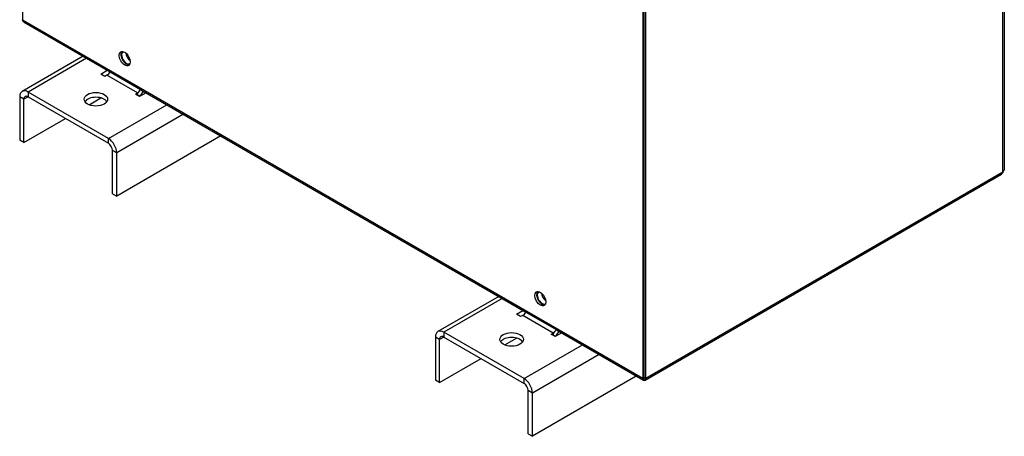
# Model space of a CAD drawing. Units: millimetres. Extents: x 0 to 2376, y 0 to 1680.
# Drawn here: x 1724 to 2126, y 595 to 765 of the extents above; entities that cross this region are included whole.
import ezdxf

# ---------------------------------------------------------------- set-up
doc = ezdxf.new("R2010")
doc.units = ezdxf.units.MM
doc.header["$LTSCALE"] = 8
doc.layers.add('Aristas tangentes visibles(ISO)', color=7, linetype='Continuous', lineweight=25)
doc.layers.add('Visible Edges(ISO)', color=7, linetype='Continuous', lineweight=25)

msp = doc.modelspace()

# ---------------------------------------------------------------- linework, layer by layer
at = {"layer": 'Aristas tangentes visibles(ISO)'}
for p, q in [((1725.392, 1041.557), (1725.392, 764.629)), ((2125.671, 702.576), (2125.671, 979.503)), ((1725.392, 764.629), (1978.593, 618.444)), ((1751.53, 748.889), (1727.655, 735.105)), ((1772.344, 734.778), (1759.899, 741.963)), ((1725.958, 732.165), (1724.261, 733.145)), ((1727.655, 733.145), (1725.958, 732.165)), ((1727.655, 735.105), (1727.655, 733.145)), ((1772.344, 734.778), (1772.344, 733.798)), ((1760.465, 716.162), (1784.34, 729.946)), ((1791.128, 726.027), (1763.859, 710.283)), ((1760.465, 714.202), (1760.465, 716.162)), ((1763.859, 710.283), (1762.162, 711.263)), ((1979.951, 618.444), (2125.671, 702.576)), ((1921.236, 650.91), (1897.361, 637.125)), ((1942.05, 636.799), (1929.605, 643.984)), ((1895.664, 634.186), (1893.967, 635.166)), ((1897.361, 635.166), (1895.664, 634.186)), ((1897.361, 637.125), (1897.361, 635.166)), ((1942.05, 636.799), (1942.05, 635.819)), ((1930.17, 618.182), (1954.046, 631.967)), ((1960.834, 628.048), (1933.565, 612.304)), ((1930.17, 616.223), (1930.17, 618.182)), ((1978.593, 618.444), (1979.272, 618.836)), ((1978.593, 617.66), (1978.593, 617.794)), ((1979.272, 618.836), (1979.951, 618.444)), ((1979.951, 617.794), (1979.951, 617.66)), ((1933.565, 612.304), (1931.868, 613.283))]:
    msp.add_line(p, q, dxfattribs=at)
at = {"layer": 'Visible Edges(ISO)'}
for p, q in [((2126.234, 980.287), (2126.234, 703.359)), ((1979.951, 618.444), (1979.951, 927.537)), ((1978.593, 895.371), (1978.593, 618.444)), ((1979.272, 618.836), (1979.272, 895.763)), ((1726.03, 763.612), (1761.156, 743.332)), ((1750.124, 749.701), (1725.255, 735.342)), ((1767.988, 750.03), (1767.727, 750.181)), ((1767.818, 749.932), (1767.988, 750.03)), ((1767.988, 750.03), (1767.988, 749.555)), ((1768.428, 748.847), (1768.998, 749.176)), ((1757.354, 742.453), (1760.016, 743.99)), ((1759.051, 741.473), (1757.354, 742.453)), ((1759.899, 741.963), (1759.051, 741.473)), ((1761.169, 743.355), (1773.614, 736.17)), ((1773.76, 736.055), (1930.862, 645.352)), ((1724.261, 733.145), (1724.261, 715.509)), ((1725.958, 714.529), (1725.958, 732.165)), ((1760.465, 716.162), (1727.655, 735.105)), ((1727.655, 733.145), (1760.465, 714.202)), ((1752.593, 729.907), (1757.442, 732.706)), ((1771.496, 734.288), (1772.344, 734.778)), ((1773.193, 733.308), (1771.496, 734.288)), ((1775.855, 734.845), (1773.193, 733.308)), ((1725.958, 714.529), (1742.929, 724.327)), ((1806.402, 717.209), (1763.859, 692.647)), ((1725.958, 714.529), (1724.261, 715.509)), ((1762.162, 693.627), (1762.162, 711.263)), ((1763.859, 692.647), (1763.859, 710.283)), ((1979.553, 617.565), (2125.034, 701.558)), ((1762.162, 693.627), (1763.859, 692.647)), ((1919.83, 651.721), (1894.961, 637.363)), ((1937.694, 652.051), (1937.433, 652.202)), ((1937.524, 651.952), (1937.694, 652.051)), ((1937.694, 652.051), (1937.694, 651.576)), ((1938.133, 650.867), (1938.703, 651.196)), ((1927.059, 644.474), (1929.721, 646.011)), ((1928.756, 643.494), (1927.059, 644.474)), ((1929.605, 643.984), (1928.756, 643.494)), ((1930.874, 645.376), (1943.319, 638.191)), ((1893.967, 635.166), (1893.967, 617.529)), ((1930.17, 618.182), (1897.361, 637.125)), ((1897.361, 635.166), (1930.17, 616.223)), ((1941.201, 636.309), (1942.05, 636.799)), ((1942.898, 635.329), (1941.201, 636.309)), ((1945.56, 636.866), (1942.898, 635.329)), ((1943.466, 638.075), (1978.991, 617.565)), ((1895.664, 616.549), (1895.664, 634.186)), ((1922.298, 631.927), (1927.148, 634.727)), ((1895.664, 616.549), (1912.634, 626.347)), ((1975.991, 619.162), (1933.565, 594.667)), ((1970.617, 622.399), (1970.617, 622.265)), ((1970.617, 622.265), (1978.593, 617.66)), ((1979.951, 617.66), (1987.927, 622.265)), ((1987.927, 622.399), (1987.927, 622.265)), ((1895.664, 616.549), (1893.967, 617.529)), ((1979.272, 617.478), (1979.272, 618.836)), ((1931.868, 595.647), (1931.868, 613.283)), ((1933.565, 594.667), (1933.565, 612.304)), ((1931.868, 595.647), (1933.565, 594.667))]:
    msp.add_line(p, q, dxfattribs=at)
for centre, major_axis in [((1767.14, 748.757), (-1.6, 2.771)), ((1755.374, 732.165), (4.8, 0)), ((1936.846, 650.777), (-1.6, 2.771)), ((1925.079, 634.186), (4.8, 0))]:
    msp.add_ellipse(centre, major_axis=major_axis, ratio=0.5773503, dxfattribs=at)
for centre, major_axis, start_param, end_param in [((1767.819, 749.148), (-1.6, 2.771), 0.2137561, 2.9278365), ((1767.819, 749.148), (1.4, -2.425), 3.068291, 6.356487), ((1769.516, 750.128), (1.4, -2.425), 4.0023492, 5.4224288), ((1759.899, 743.923), (-1.2, -2.078), 0.7853982, 1.630519), ((1727.655, 731.186), (-2.4, 4.157), 5.4977871, 7.0685835), ((1772.344, 736.738), (-1.2, -2.078), 0.7853982, 1.630519), ((1774.72, 737.718), (-0.96, -1.663), 6.1159649, 6.2831853), ((1727.655, 731.186), (-1.2, 2.078), 5.4977871, 7.0685835), ((1755.374, 730.206), (4.8, 0), 0.3613671, 2.7802255), ((1772.344, 736.738), (2.4, 4.157), 4.1533991, 4.7366554), ((1760.465, 712.243), (-2.4, 4.157), 3.9269908, 5.4977871), ((1760.465, 712.243), (-1.2, 2.078), 3.9269908, 5.4977871), ((2124.314, 703.359), (1.92, 0), 5.4977871, 6.2831853), ((1937.524, 651.169), (-1.6, 2.771), 0.2137561, 2.9278365), ((1937.524, 651.169), (1.4, -2.425), 3.068291, 6.356487), ((1939.221, 652.149), (1.4, -2.425), 4.0023492, 5.4224288), ((1929.605, 645.943), (-1.2, -2.078), 0.7853982, 1.630519), ((1897.361, 633.206), (-2.4, 4.157), 5.4977871, 7.0685835), ((1897.361, 633.206), (-1.2, 2.078), 5.4977871, 7.0685835), ((1942.05, 638.758), (-1.2, -2.078), 0.7853982, 1.630519), ((1942.05, 638.758), (2.4, 4.157), 4.1533991, 4.7366554), ((1944.426, 639.738), (-0.96, -1.663), 6.1159649, 6.2831853), ((1925.079, 632.226), (4.8, 0), 0.3613671, 2.7802255), ((1930.17, 614.263), (-2.4, 4.157), 3.9269908, 5.4977871), ((1930.17, 614.263), (-1.2, 2.078), 3.9269908, 5.4977871), ((1979.951, 619.228), (-0.96, -1.663), 5.4977871, 6.5449847), ((1978.593, 619.228), (0.96, -1.663), 5.4977871, 6.0213859), ((1978.593, 619.228), (0.96, -1.663), 6.0213859, 7.0685835), ((1979.951, 619.228), (-0.96, -1.663), 0.2617994, 0.7853982)]:
    msp.add_ellipse(centre, major_axis=major_axis, ratio=0.5773503, start_param=start_param, end_param=end_param, dxfattribs=at)
msp.add_open_spline([(1726.03, 763.612), (1725.983, 763.639), (1725.665, 763.852), (1725.461, 764.238), (1725.392, 764.629)], degree=3, knots=[0.78530972, 0.78530972, 0.78530972, 0.78530972, 0.8975979, 1.57079633, 1.57079633, 1.57079633, 1.57079633], dxfattribs=at)
msp.add_open_spline([(2125.671, 702.576), (2125.591, 702.119), (2125.362, 701.752), (2125.033, 701.559)], degree=3, dxfattribs=at)

doc.saveas('drawing.dxf')
